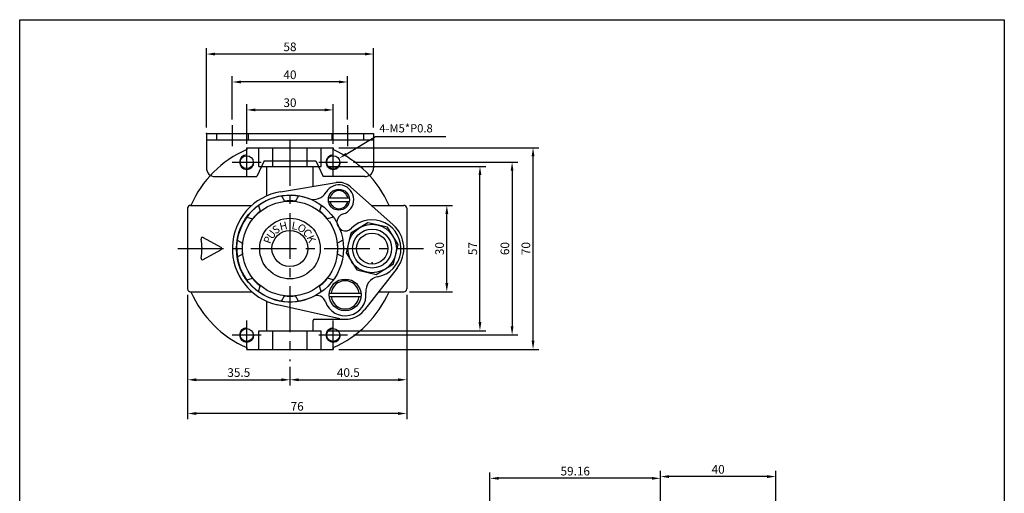
# Model space of a CAD drawing. Extents: x -393 to -52, y -121 to 345.
# Drawn here: x -393 to -52, y 180 to 345 of the extents above; entities that cross this region are included whole.
import ezdxf

# ---------------------------------------------------------------- set-up
doc = ezdxf.new("R2010")
doc.units = 0
doc.header["$LTSCALE"] = 0.5
doc.header["$MEASUREMENT"] = 0
for name, pattern in [('CENTER', [50.8, 31.75, -6.35, 6.35, -6.35]), ('HIDDEN', [0.375, 0.25, -0.125]), ('PHANTOM', [2.5, 1.25, -0.25, 0.25, -0.25, 0.25, -0.25])]:
    doc.linetypes.add(name, pattern=pattern)
doc.layers.get('0').update_dxf_attribs({"linetype": 'CONTINUOUS'})
doc.layers.get('DEFPOINTS').update_dxf_attribs({"linetype": 'CONTINUOUS'})
for name, color, linetype in [('CENTER', 1, 'CENTER'), ('DIM', 5, 'CONTINUOUS'), ('HIDDEN', 6, 'HIDDEN')]:
    doc.layers.add(name, color=color, linetype=linetype)
doc.styles.add('CHINESET', font='simplex.shx', dxfattribs={"bigfont": 'chineset.shx'})
doc.styles.add('R', font='r')
doc.dimstyles.get("Standard").update_dxf_attribs({"dimtxt": 3, "dimasz": 3, "dimexe": 2, "dimexo": 2, "dimgap": 1, "dimtad": 1, "dimtxsty": 'CHINESET', "dimcen": -2.5, "dimclrd": 256, "dimclre": 256, "dimclrt": 256, "dimazin": 3, "dimtfac": 1, "dimtofl": 0, "dimtmove": 0, "dimatfit": 3, "dimtolj": 1})

# ---------------------------------------------------------------- blocks, each defined once
blk = doc.blocks.new('*D0')
at = {"layer": 'DEFPOINTS', "color": 0, "linetype": 'BYBLOCK'}
for p in [(-284.62, 313.23), (-314.62, 299.46), (-284.62, 299.46)]:
    blk.add_point(p, dxfattribs=at)
at = {"layer": 'DIM', "linetype": 'BYBLOCK'}
for p, q in [((-314.62, 301.46), (-314.62, 315.23)), ((-284.62, 301.46), (-284.62, 315.23)), ((-311.62, 313.23), (-287.62, 313.23))]:
    blk.add_line(p, q, dxfattribs=at)
for points in [[(-311.62, 313.73), (-311.62, 312.73), (-314.62, 313.23)], [(-287.62, 313.73), (-287.62, 312.73), (-284.62, 313.23)]]:
    blk.add_solid(points, dxfattribs=at)
at = {"layer": 'DIM', "linetype": 'BYBLOCK', "insert": (-299.62, 315.73), "char_height": 3, "attachment_point": 5, "style": 'CHINESET'}
blk.add_mtext('\\A1;30', dxfattribs=at)
blk = doc.blocks.new('*D1')
at = {"layer": 'DEFPOINTS', "color": 0, "linetype": 'BYBLOCK'}
for p in [(-319.62, 322.93), (-319.62, 307.95), (-279.62, 307.95)]:
    blk.add_point(p, dxfattribs=at)
at = {"layer": 'DIM', "linetype": 'BYBLOCK'}
for p, q in [((-319.62, 309.95), (-319.62, 324.93)), ((-279.62, 309.95), (-279.62, 324.93)), ((-282.62, 322.93), (-316.62, 322.93))]:
    blk.add_line(p, q, dxfattribs=at)
for points in [[(-316.62, 323.43), (-316.62, 322.43), (-319.62, 322.93)], [(-282.62, 323.43), (-282.62, 322.43), (-279.62, 322.93)]]:
    blk.add_solid(points, dxfattribs=at)
at = {"layer": 'DIM', "linetype": 'BYBLOCK', "insert": (-299.62, 325.43), "char_height": 3, "attachment_point": 5, "style": 'CHINESET'}
blk.add_mtext('\\A1;40', dxfattribs=at)
blk = doc.blocks.new('*D2')
at = {"layer": 'DEFPOINTS', "color": 0}
for p in [(-328.62, 332.63), (-328.62, 305.09), (-270.62, 305.09)]:
    blk.add_point(p, dxfattribs=at)
at = {"layer": 'DIM'}
for p, q in [((-328.62, 307.09), (-328.62, 334.63)), ((-273.62, 332.63), (-325.62, 332.63)), ((-270.62, 307.09), (-270.62, 334.63))]:
    blk.add_line(p, q, dxfattribs=at)
for points in [[(-325.62, 333.13), (-325.62, 332.13), (-328.62, 332.63)], [(-273.62, 333.13), (-273.62, 332.13), (-270.62, 332.63)]]:
    blk.add_solid(points, dxfattribs=at)
at = {"layer": 'DIM', "insert": (-299.62, 335.13), "char_height": 3, "attachment_point": 5, "style": 'CHINESET'}
blk.add_mtext('\\A1;58', dxfattribs=at)
blk = doc.blocks.new('*D3')
at = {"layer": 'DEFPOINTS', "color": 0, "linetype": 'BYBLOCK'}
for p in [(-335.12, 251.09), (-299.62, 226.04), (-299.62, 219.55)]:
    blk.add_point(p, dxfattribs=at)
at = {"layer": 'DIM', "linetype": 'BYBLOCK'}
for p, q in [((-335.12, 249.09), (-335.12, 217.55)), ((-299.62, 224.04), (-299.62, 217.55)), ((-332.12, 219.55), (-302.62, 219.55))]:
    blk.add_line(p, q, dxfattribs=at)
for points in [[(-332.12, 220.05), (-332.12, 219.05), (-335.12, 219.55)], [(-302.62, 220.05), (-302.62, 219.05), (-299.62, 219.55)]]:
    blk.add_solid(points, dxfattribs=at)
at = {"layer": 'DIM', "linetype": 'BYBLOCK', "insert": (-317.37, 222.05), "char_height": 3, "attachment_point": 5, "style": 'CHINESET'}
blk.add_mtext('\\A1;35.5', dxfattribs=at)
blk = doc.blocks.new('*D4')
at = {"layer": 'DEFPOINTS', "color": 0, "linetype": 'BYBLOCK'}
for p in [(-259.12, 251.09), (-299.62, 226.04), (-259.12, 219.55)]:
    blk.add_point(p, dxfattribs=at)
at = {"layer": 'DIM', "linetype": 'BYBLOCK'}
for p, q in [((-259.12, 249.09), (-259.12, 217.55)), ((-299.62, 224.04), (-299.62, 217.55)), ((-296.62, 219.55), (-262.12, 219.55))]:
    blk.add_line(p, q, dxfattribs=at)
for points in [[(-296.62, 220.05), (-296.62, 219.05), (-299.62, 219.55)], [(-262.12, 220.05), (-262.12, 219.05), (-259.12, 219.55)]]:
    blk.add_solid(points, dxfattribs=at)
at = {"layer": 'DIM', "linetype": 'BYBLOCK', "insert": (-279.37, 222.05), "char_height": 3, "attachment_point": 5, "style": 'CHINESET'}
blk.add_mtext('\\A1;40.5', dxfattribs=at)
blk = doc.blocks.new('*D5')
at = {"layer": 'DEFPOINTS', "color": 0, "linetype": 'BYBLOCK'}
for p in [(-260.12, 280.09), (-245.2, 280.09), (-260.12, 250.09)]:
    blk.add_point(p, dxfattribs=at)
at = {"layer": 'DIM', "linetype": 'BYBLOCK'}
for p, q in [((-258.12, 280.09), (-243.2, 280.09)), ((-245.2, 253.09), (-245.2, 277.09)), ((-258.12, 250.09), (-243.2, 250.09))]:
    blk.add_line(p, q, dxfattribs=at)
for points in [[(-245.7, 277.09), (-244.7, 277.09), (-245.2, 280.09)], [(-245.7, 253.09), (-244.7, 253.09), (-245.2, 250.09)]]:
    blk.add_solid(points, dxfattribs=at)
at = {"layer": 'DIM', "linetype": 'BYBLOCK', "insert": (-247.7, 265.09), "char_height": 3, "attachment_point": 5, "rotation": 90, "style": 'CHINESET'}
blk.add_mtext('\\A1;30', dxfattribs=at)
blk = doc.blocks.new('*D6')
at = {"layer": 'DEFPOINTS', "color": 0, "linetype": 'BYBLOCK'}
for p in [(-288.79, 293.59), (-233.7, 293.59), (-288.79, 236.59)]:
    blk.add_point(p, dxfattribs=at)
at = {"layer": 'DIM', "linetype": 'BYBLOCK'}
for p, q in [((-286.79, 293.59), (-231.7, 293.59)), ((-233.7, 239.59), (-233.7, 290.59)), ((-286.79, 236.59), (-231.7, 236.59))]:
    blk.add_line(p, q, dxfattribs=at)
for points in [[(-234.2, 290.59), (-233.2, 290.59), (-233.7, 293.59)], [(-234.2, 239.59), (-233.2, 239.59), (-233.7, 236.59)]]:
    blk.add_solid(points, dxfattribs=at)
at = {"layer": 'DIM', "linetype": 'BYBLOCK', "insert": (-236.2, 265.09), "char_height": 3, "attachment_point": 5, "rotation": 90, "style": 'CHINESET'}
blk.add_mtext('\\A1;57', dxfattribs=at)
blk = doc.blocks.new('*D7')
at = {"layer": 'DEFPOINTS', "color": 0, "linetype": 'BYBLOCK'}
for p in [(-335.12, 251.09), (-259.12, 251.09), (-335.12, 207.83)]:
    blk.add_point(p, dxfattribs=at)
at = {"layer": 'DIM', "linetype": 'BYBLOCK'}
for p, q in [((-335.12, 249.09), (-335.12, 205.83)), ((-259.12, 249.09), (-259.12, 205.83)), ((-262.12, 207.83), (-332.12, 207.83))]:
    blk.add_line(p, q, dxfattribs=at)
for points in [[(-332.12, 208.33), (-332.12, 207.33), (-335.12, 207.83)], [(-262.12, 208.33), (-262.12, 207.33), (-259.12, 207.83)]]:
    blk.add_solid(points, dxfattribs=at)
at = {"layer": 'DIM', "linetype": 'BYBLOCK', "insert": (-297.12, 210.33), "char_height": 3, "attachment_point": 5, "style": 'CHINESET'}
blk.add_mtext('\\A1;76', dxfattribs=at)
blk = doc.blocks.new('*D8')
at = {"layer": 'DEFPOINTS', "color": 0, "linetype": 'BYBLOCK'}
for p in [(-171.07, 185.94), (-171.07, 173.87), (-131.07, 141.87)]:
    blk.add_point(p, dxfattribs=at)
at = {"layer": 'DIM', "linetype": 'BYBLOCK'}
for p, q in [((-171.07, 175.87), (-171.07, 187.94)), ((-131.07, 143.87), (-131.07, 187.94)), ((-134.07, 185.94), (-168.07, 185.94))]:
    blk.add_line(p, q, dxfattribs=at)
for points in [[(-168.07, 186.44), (-168.07, 185.44), (-171.07, 185.94)], [(-134.07, 186.44), (-134.07, 185.44), (-131.07, 185.94)]]:
    blk.add_solid(points, dxfattribs=at)
at = {"layer": 'DIM', "linetype": 'BYBLOCK', "insert": (-151.07, 188.44), "char_height": 3, "attachment_point": 5, "style": 'CHINESET'}
blk.add_mtext('\\A1;40', dxfattribs=at)
blk = doc.blocks.new('*D9')
at = {"layer": 'DEFPOINTS', "color": 0, "linetype": 'BYBLOCK'}
for p in [(-230.23, 185.33), (-171.07, 173.87), (-230.23, 124.37)]:
    blk.add_point(p, dxfattribs=at)
at = {"layer": 'DIM', "linetype": 'BYBLOCK'}
for p, q in [((-230.23, 126.37), (-230.23, 187.33)), ((-174.07, 185.33), (-227.23, 185.33)), ((-171.07, 175.87), (-171.07, 187.33))]:
    blk.add_line(p, q, dxfattribs=at)
for points in [[(-227.23, 185.83), (-227.23, 184.83), (-230.23, 185.33)], [(-174.07, 185.83), (-174.07, 184.83), (-171.07, 185.33)]]:
    blk.add_solid(points, dxfattribs=at)
at = {"layer": 'DIM', "linetype": 'BYBLOCK', "insert": (-200.65, 187.83), "char_height": 3, "attachment_point": 5, "style": 'CHINESET'}
blk.add_mtext('\\A1;59.16', dxfattribs=at)
blk = doc.blocks.new('*D16')
at = {"layer": 'DEFPOINTS', "color": 0, "linetype": 'BYBLOCK'}
for p in [(-279.62, 295.09), (-279.62, 235.09), (-222.55, 235.09)]:
    blk.add_point(p, dxfattribs=at)
at = {"layer": 'DIM', "linetype": 'BYBLOCK'}
for p, q in [((-277.62, 295.09), (-220.55, 295.09)), ((-222.55, 292.09), (-222.55, 238.09)), ((-277.62, 235.09), (-220.55, 235.09))]:
    blk.add_line(p, q, dxfattribs=at)
for points in [[(-223.05, 292.09), (-222.05, 292.09), (-222.55, 295.09)], [(-223.05, 238.09), (-222.05, 238.09), (-222.55, 235.09)]]:
    blk.add_solid(points, dxfattribs=at)
at = {"layer": 'DIM', "linetype": 'BYBLOCK', "insert": (-225.05, 265.09), "char_height": 3, "attachment_point": 5, "rotation": 90, "style": 'CHINESET'}
blk.add_mtext('\\A1;60', dxfattribs=at)
blk = doc.blocks.new('*D17')
at = {"layer": 'DEFPOINTS', "color": 0, "linetype": 'BYBLOCK'}
for p in [(-284.62, 300.09), (-215.28, 300.09), (-284.62, 230.09)]:
    blk.add_point(p, dxfattribs=at)
at = {"layer": 'DIM', "linetype": 'BYBLOCK'}
for p, q in [((-282.62, 300.09), (-213.28, 300.09)), ((-215.28, 233.09), (-215.28, 297.09)), ((-282.62, 230.09), (-213.28, 230.09))]:
    blk.add_line(p, q, dxfattribs=at)
for points in [[(-215.78, 297.09), (-214.78, 297.09), (-215.28, 300.09)], [(-215.78, 233.09), (-214.78, 233.09), (-215.28, 230.09)]]:
    blk.add_solid(points, dxfattribs=at)
at = {"layer": 'DIM', "linetype": 'BYBLOCK', "insert": (-217.78, 265.09), "char_height": 3, "attachment_point": 5, "rotation": 90, "style": 'CHINESET'}
blk.add_mtext('\\A1;70', dxfattribs=at)

msp = doc.modelspace()

# ---------------------------------------------------------------- linework, layer by layer
for p, q in [((-328.618, 305.094), (-270.618, 305.094)), ((-328.618, 305.094), (-328.618, 293.094)), ((-270.618, 305.094), (-270.618, 293.094)), ((-328.618, 302.794), (-270.618, 302.794)), ((-314.618, 300.094), (-314.618, 299.463)), ((-314.618, 300.094), (-284.618, 300.094)), ((-310.448, 293.594), (-310.448, 300.094)), ((-305.618, 293.594), (-305.618, 300.094)), ((-293.618, 293.594), (-293.618, 300.094)), ((-288.788, 293.594), (-288.788, 300.094)), ((-284.618, 300.094), (-284.618, 299.463)), ((-308.618, 295.594), (-311.118, 290.094)), ((-308.618, 295.594), (-290.618, 295.594)), ((-290.618, 295.594), (-288.118, 290.094)), ((-310.448, 293.594), (-288.788, 293.594)), ((-307.618, 283.424), (-307.618, 293.594)), ((-291.618, 286.673), (-291.618, 293.594)), ((-325.618, 290.094), (-311.118, 290.094)), ((-302.855, 284.83), (-283.619, 287.985)), ((-273.618, 290.094), (-288.118, 290.094)), ((-335.118, 279.094), (-335.118, 251.094)), ((-334.118, 280.094), (-312.847, 280.094)), ((-271.417, 280.094), (-260.118, 280.094)), ((-259.118, 279.094), (-259.118, 251.094)), ((-262.127, 266.558), (-265.796, 272.486)), ((-329.726, 268.918), (-323.602, 265.531)), ((-263.726, 259.771), (-262.127, 266.558)), ((-329.726, 261.269), (-323.602, 264.656)), ((-262.44, 258.334), (-273.761, 243.801)), ((-334.118, 250.094), (-312.847, 250.094)), ((-268.859, 250.094), (-260.118, 250.094)), ((-307.618, 236.594), (-307.618, 246.763)), ((-282.323, 240.729), (-303.985, 245.576)), ((-291.618, 236.594), (-291.618, 240.094)), ((-291.118, 240.594), (-279.381, 240.594)), ((-310.448, 236.594), (-288.788, 236.594)), ((-310.448, 230.094), (-310.448, 236.594)), ((-305.618, 230.094), (-305.618, 236.594)), ((-293.618, 230.094), (-293.618, 236.594)), ((-288.788, 230.094), (-288.788, 236.594)), ((-314.618, 230.724), (-314.618, 230.094)), ((-314.618, 230.094), (-284.618, 230.094)), ((-284.618, 230.724), (-284.618, 230.094))]:
    msp.add_line(p, q)
at = {"color": 7}
for p, q in [((-278.656, 286.544), (-263.8, 273.306)), ((-302.529, 283.38), (-301.51, 281.546)), ((-296.707, 283.38), (-297.726, 281.546)), ((-286.248, 282.664), (-279.047, 282.664)), ((-286.248, 281.464), (-279.047, 281.464)), ((-310.49, 280.082), (-309.914, 278.065)), ((-288.747, 280.082), (-289.323, 278.065)), ((-314.607, 275.965), (-312.589, 275.389)), ((-284.63, 275.965), (-286.647, 275.389)), ((-272.582, 274.085), (-278.511, 270.416)), ((-265.796, 272.486), (-272.582, 274.085)), ((-278.511, 270.416), (-280.109, 263.63)), ((-317.904, 268.005), (-316.07, 266.986)), ((-281.332, 268.005), (-283.166, 266.986)), ((-317.904, 262.183), (-316.07, 263.202)), ((-281.332, 262.183), (-283.166, 263.202)), ((-280.109, 263.63), (-276.441, 257.701)), ((-269.654, 256.103), (-263.726, 259.771)), ((-276.441, 257.701), (-269.654, 256.103)), ((-314.607, 254.222), (-312.589, 254.798)), ((-284.63, 254.222), (-286.647, 254.798)), ((-310.49, 250.105), (-309.914, 252.123)), ((-288.747, 250.105), (-289.323, 252.123)), ((-285.934, 249.624), (-275, 249.624)), ((-302.529, 246.808), (-301.51, 248.642)), ((-296.707, 246.808), (-297.726, 248.642)), ((-285.934, 248.424), (-275, 248.424))]:
    msp.add_line(p, q, dxfattribs=at)
at = {"color": 4, "linetype": 'BYBLOCK'}
msp.add_lwpolyline([(-393.386, 344.557), (-51.783, 344.557), (-51.783, -61.396), (-393.386, -61.396)], close=True, dxfattribs=at)
for centre, radius in [((-314.618, 295.094), 2.25), ((-284.618, 295.094), 2.25), ((-280.467, 249.024), 5.5), ((-314.618, 235.094), 2.25), ((-284.618, 235.094), 2.25)]:
    msp.add_circle(centre, radius)
at = {"color": 7}
for centre, radius in [((-299.618, 265.094), 18.571), ((-282.648, 282.064), 3.65), ((-299.618, 265.094), 16.5), ((-299.618, 265.094), 10.51), ((-271.118, 265.094), 8.416), ((-299.618, 265.094), 6.255), ((-271.118, 265.094), 6.766), ((-271.118, 265.094), 5.4)]:
    msp.add_circle(centre, radius, dxfattribs=at)
for centre, radius, start, end in [((-299.618, 265.094), 37.5, 113.57818, 156.42182), ((-299.618, 265.094), 37.5, 23.57818, 66.42182), ((-325.618, 293.094), 3, 180, 270), ((-273.618, 293.094), 3, 270, 0), ((-282.648, 282.064), 6, 48.2967, 99.31466), ((-334.118, 279.094), 1, 90, 180), ((-260.118, 279.094), 1, 0, 90), ((-271.118, 265.094), 10, 280.86623, 135.26076), ((-271.118, 265.094), 11, 322.08231, 48.29674), ((-329.968, 268.481), 0.5, 61.05377, 191.73217), ((-346.277, 265.094), 16.157, 348.26783, 11.73217), ((-323.844, 265.094), 0.5, 298.94623, 61.05377), ((-329.968, 261.707), 0.5, 168.26783, 298.94623), ((-334.118, 251.094), 1, 180, 270), ((-299.618, 265.094), 37.5, 203.57818, 246.42182), ((-280.467, 249.024), 7.25, 198.49581, 6.27363), ((-299.618, 265.094), 37.5, 293.57818, 336.42182), ((-260.118, 251.094), 1, 270, 0), ((-280.467, 249.024), 8.5, 257.38711, 322.08232), ((-291.118, 240.094), 0.5, 90, 180), ((-291.118, 240.094), 0.5, 90, 180), ((-299.618, 265.094), 35.1, 265.67399, 274.32601)]:
    msp.add_arc(centre, radius, start, end)
at = {"color": 3}
for centre in [(-314.618, 295.094), (-284.618, 295.094), (-314.618, 235.094), (-284.618, 235.094)]:
    msp.add_arc(centre, 2.5, 90, 0, dxfattribs=at)
at = {"color": 7}
for centre, radius, start, end in [((-282.648, 282.064), 5.15, 286.35768, 150.0823), ((-299.618, 265.094), 20, 99.31466, 257.38711), ((-299.618, 265.094), 18.5, 69.64764, 296.01653), ((-291.445, 287.127), 5, 249.64765, 330.0823), ((-282.648, 282.064), 3.15, 10.98058, 169.01942), ((-299.618, 270.71), 11, 80.09592, 99.90408), ((-282.648, 282.064), 3.15, 190.98058, 349.01942), ((-303.589, 269.065), 11, 125.09592, 144.90408), ((-295.647, 269.065), 11, 35.09592, 54.90408), ((-280.352, 274.244), 3, 106.35768, 315.26077), ((-305.234, 265.094), 11, 170.09592, 189.90408), ((-294.002, 265.094), 11, 350.09592, 9.90408), ((-303.589, 261.123), 11, 215.09592, 234.90408), ((-295.647, 261.123), 11, 305.09592, 324.90408), ((-280.467, 249.024), 4.9, 7.03346, 172.96654), ((-268.29, 250.363), 5, 100.86623, 186.27363), ((-299.618, 259.478), 11, 260.09592, 279.90408), ((-290.188, 245.772), 3, 18.49581, 116.01653), ((-280.467, 249.024), 4.9, 187.03346, 352.96654)]:
    msp.add_arc(centre, radius, start, end, dxfattribs=at)
msp.add_point((-328.618, 305.094))
msp.add_point((-271.118, 260.094), dxfattribs=at)
at = {"layer": 'CENTER', "linetype": 'CENTER'}
for p, q in [((-319.618, 307.95), (-319.618, 300.676)), ((-279.618, 307.95), (-279.618, 300.676)), ((-299.618, 302.794), (-299.618, 226.043)), ((-314.618, 290.094), (-314.618, 300.094)), ((-284.618, 290.094), (-284.618, 300.094)), ((-319.618, 295.094), (-309.618, 295.094)), ((-289.618, 295.094), (-279.618, 295.094)), ((-338.569, 265.094), (-253.268, 265.094)), ((-314.618, 230.094), (-314.618, 240.094)), ((-284.618, 230.094), (-284.618, 240.094)), ((-319.618, 235.094), (-309.618, 235.094)), ((-289.618, 235.094), (-279.618, 235.094))]:
    msp.add_line(p, q, dxfattribs=at)
at = {"layer": 'DIM'}
for p, q in [((-280.072, 297.926), (-269.956, 303.992)), ((-269.956, 303.992), (-268.701, 303.992)), ((-268.701, 303.992), (-245.486, 303.992))]:
    msp.add_line(p, q, dxfattribs=at)
msp.add_solid([(-279.827, 297.518), (-280.317, 298.334), (-282.522, 296.457)], dxfattribs=at)
at = {"layer": 'HIDDEN', "linetype": 'PHANTOM'}
for p, q in [((-325.118, 305.094), (-325.118, 302.794)), ((-314.118, 305.094), (-314.118, 302.794)), ((-285.118, 305.094), (-285.118, 302.794)), ((-274.118, 305.094), (-274.118, 302.794))]:
    msp.add_line(p, q, dxfattribs=at)

# ---------------------------------------------------------------- texts
at = {"color": 7, "style": 'R'}
for s, rotation, p in [('H', 13.60038, (-302.883, 271.304)), ('L', 349.53583, (-299.214, 271.918)), ('O', 325.71108, (-297.36, 271.792)), ('U', 53.02378, (-305.824, 268.11)), ('S', 32.08923, (-304.68, 269.997)), ('C', 305.78832, (-295.342, 270.749)), ('P', 69.88162, (-306.422, 266.533)), ('K', 293.17132, (-293.931, 269.015))]:
    msp.add_text(s, height=2.7, rotation=rotation, dxfattribs=at).set_placement(p)
at = {"layer": 'DIM', "style": 'R'}
msp.add_text('4-M5*P0.8', height=2.8571, dxfattribs=at).set_placement((-268.616, 305.42))

# ---------------------------------------------------------------- dimensions: what is measured, and where the dimension line sits
at = {"layer": 'DIM'}
dim = msp.add_linear_dim(base=(-328.618, 332.625), p1=(-270.618, 305.094), p2=(-328.618, 305.094), dimstyle='STANDARD', dxfattribs=at)
dim.commit()
dim.dimension.update_dxf_attribs({"geometry": '*D2', "text_midpoint": (-299.618, 335.125)})
at = {"layer": 'DIM', "linetype": 'BYBLOCK'}
for base, p1, p2, picture, middle in [((-319.618, 322.933), (-279.618, 307.95), (-319.618, 307.95), '*D1', (-299.618, 325.433)), ((-284.618, 313.226), (-314.618, 299.463), (-284.618, 299.463), '*D0', (-299.618, 315.726)), ((-299.618, 219.545), (-335.118, 251.094), (-299.618, 226.043), '*D3', (-317.368, 222.045)), ((-335.118, 207.834), (-259.118, 251.094), (-335.118, 251.094), '*D7', (-297.118, 210.334)), ((-259.118, 219.545), (-299.618, 226.043), (-259.118, 251.094), '*D4', (-279.368, 222.045)), ((-230.234, 185.333), (-171.074, 173.873), (-230.234, 124.373), '*D9', (-200.654, 187.833)), ((-171.074, 185.936), (-131.074, 141.873), (-171.074, 173.873), '*D8', (-151.074, 188.436))]:
    dim = msp.add_linear_dim(base=base, p1=p1, p2=p2, dimstyle='STANDARD', dxfattribs=at)
    dim.commit()
    dim.dimension.update_dxf_attribs({"geometry": picture, "text_midpoint": middle})
for base, p1, p2, picture, middle in [((-215.284, 300.094), (-284.618, 230.094), (-284.618, 300.094), '*D17', (-217.784, 265.094)), ((-222.552, 235.094), (-279.618, 295.094), (-279.618, 235.094), '*D16', (-225.052, 265.094)), ((-233.703, 293.594), (-288.788, 236.594), (-288.788, 293.594), '*D6', (-236.203, 265.094)), ((-245.201, 280.094), (-260.118, 250.094), (-260.118, 280.094), '*D5', (-247.701, 265.094))]:
    dim = msp.add_linear_dim(base=base, p1=p1, p2=p2, angle=90, dimstyle='STANDARD', dxfattribs=at)
    dim.commit()
    dim.dimension.update_dxf_attribs({"geometry": picture, "text_midpoint": middle})

doc.saveas('drawing.dxf')
